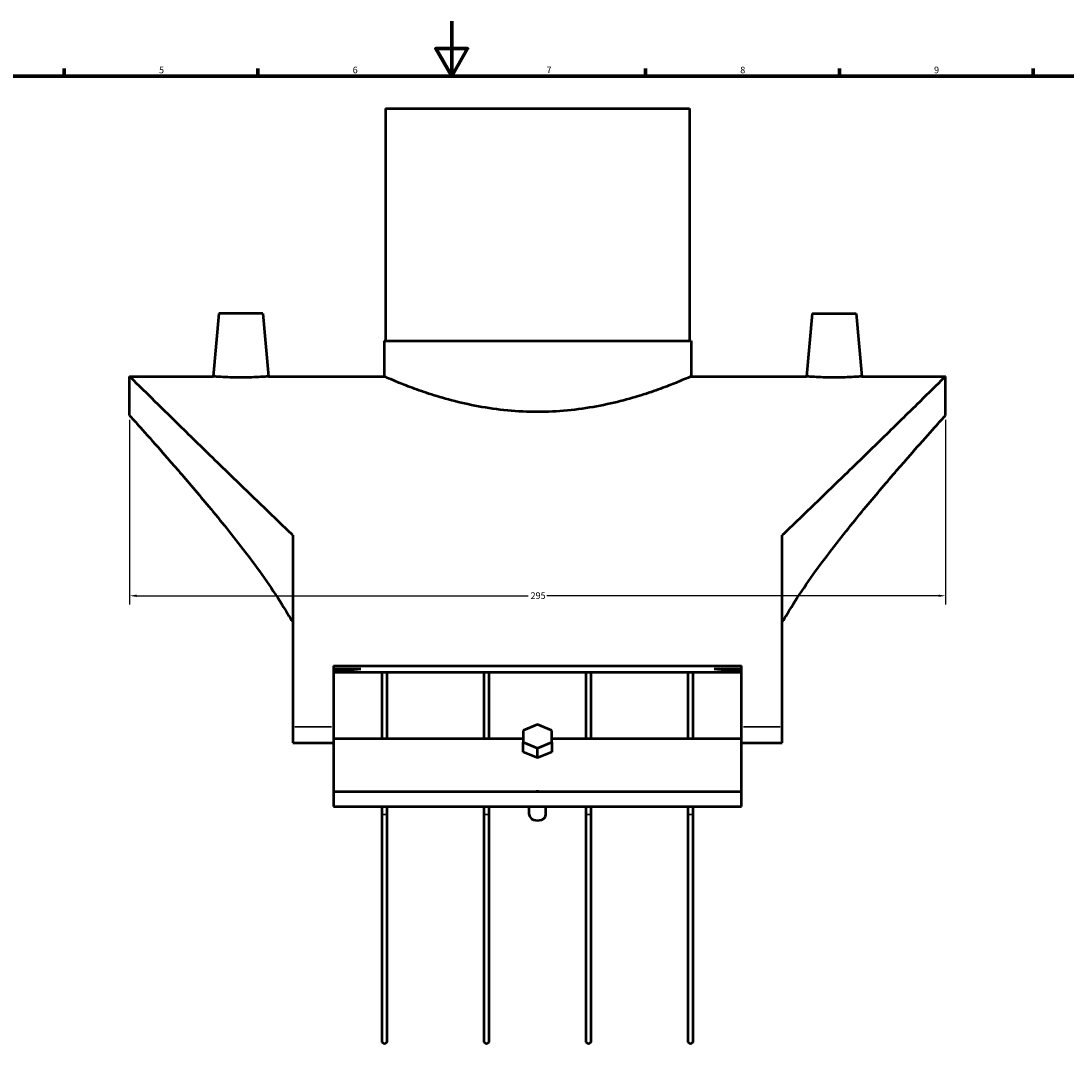
# Model space of a CAD drawing. Units: millimetres. Extents: x -113 to 1398, y -165 to 1053.
# Drawn here: x 265 to 643, y 214 to 594 of the extents above; entities that cross this region are included whole.
import ezdxf

# ---------------------------------------------------------------- set-up
doc = ezdxf.new("R2010")
doc.units = ezdxf.units.MM
for name, color, linetype, lineweight in [('Border (ANSI)', 7, 'Continuous', 70), ('Dimension (ANSI)', 7, 'Continuous', 25), ('Visible (ANSI)', 7, 'Continuous', 50), ('Visible Narrow (ANSI)', 7, 'Continuous', 35)]:
    doc.layers.add(name, color=color, linetype=linetype, lineweight=lineweight)
doc.styles.add('Note Text (ANSI)', font='tahoma.ttf')
doc.dimstyles.new('Default - mm (ANSI)', dxfattribs={"dimtxt": 2.4, "dimasz": 2.5, "dimexe": 3.175, "dimexo": 1.6002, "dimgap": 0.8, "dimtad": 0, "dimtoh": 1, "dimdec": 0, "dimrnd": 1e-08, "dimzin": 4, "dimdsep": 46, "dimtxsty": 'Note Text (ANSI)', "dimcen": 0.09, "dimdle": 10, "dimclrd": 256, "dimclre": 256, "dimclrt": 256, "dimadec": 1, "dimazin": 1, "dimtfac": 1.27, "dimtofl": 0, "dimtmove": 0, "dimatfit": 3, "dimfxl": 1, "dimtolj": 1, "dimtzin": 4, "dimlwd": -1, "dimlwe": -1, "dimarcsym": 0})

# ---------------------------------------------------------------- blocks, each defined once
blk = doc.blocks.new('Borders Default Border')
at = {"layer": 'Border (ANSI)'}
for p, q in [((280.33, 574), (280.33, 576.8)), ((350.42, 574), (350.42, 576.8)), ((490.58, 574), (490.58, 576.8)), ((560.67, 574), (560.67, 576.8)), ((630.75, 574), (630.75, 576.8))]:
    blk.add_line(p, q, dxfattribs=at)
at = {"layer": 'Border (ANSI)', "flags": 128}
for points in [[(420.5, 594), (420.5, 574), (414.73, 584), (426.27, 584), (420.5, 574)], [(20, 20), (20, 574), (821, 574), (821, 20), (20, 20)]]:
    blk.add_lwpolyline(points, dxfattribs=at)
at = {"layer": 'Border (ANSI)', "color": 230, "true_color": 0xff0080, "char_height": 2.4, "attachment_point": 7, "style": 'Note Text (ANSI)'}
for s, insert in [('5', (314.67, 574.35)), ('6', (384.69, 574.35)), ('7', (454.8, 574.4)), ('8', (524.84, 574.35)), ('9', (594.92, 574.35))]:
    blk.add_mtext(s, dxfattribs=dict(at, insert=insert))
blk = doc.blocks.new('*D12')
at = {"layer": 'Defpoints', "color": 0, "transparency": 16777216}
for p in [(304.04, 451.43), (599.04, 451.43), (599.04, 386.25)]:
    blk.add_point(p, dxfattribs=at)
at = {"layer": 'Dimension (ANSI)', "transparency": 16777216}
for p, q in [((304.04, 449.83), (304.04, 383.08)), ((599.04, 449.83), (599.04, 383.08)), ((306.54, 386.25), (448.21, 386.25)), ((596.54, 386.25), (454.87, 386.25))]:
    blk.add_line(p, q, dxfattribs=at)
for points in [[(306.54, 386.67), (306.54, 385.84), (304.04, 386.25)], [(596.54, 386.67), (596.54, 385.84), (599.04, 386.25)]]:
    blk.add_solid(points, dxfattribs=at)
at = {"layer": 'Dimension (ANSI)', "color": 230, "true_color": 0xff0080, "transparency": 16777216, "insert": (449.01, 387.5), "char_height": 2.4, "attachment_point": 1, "style": 'Note Text (ANSI)'}
blk.add_mtext('\\A1;295', dxfattribs=at)

msp = doc.modelspace()

# ---------------------------------------------------------------- linework, layer by layer
at = {"layer": 'Visible (ANSI)'}
for p, q in [((396.54, 562.43), (506.54, 562.43)), ((396.54, 562.43), (396.54, 478.43)), ((506.54, 562.43), (506.54, 478.43)), ((336.26, 488.28), (334.27, 465.53)), ((352.26, 488.28), (336.26, 488.28)), ((352.26, 488.28), (354.25, 465.53)), ((550.81, 488.28), (548.82, 465.53)), ((550.81, 488.28), (566.81, 488.28)), ((566.81, 488.28), (568.8, 465.53)), ((396.04, 478.43), (507.04, 478.43)), ((396.04, 478.43), (396.04, 465.53)), ((507.04, 478.43), (507.04, 465.53)), ((304.04, 451.43), (304.04, 465.53)), ((304.04, 465.53), (334.27, 465.53)), ((354.25, 465.53), (396.04, 465.53)), ((507.04, 465.53), (548.82, 465.53)), ((568.8, 465.53), (599.04, 465.53)), ((599.04, 451.43), (599.04, 465.53)), ((363.04, 408.19), (363.04, 338.93)), ((540.04, 338.93), (540.04, 408.19)), ((377.79, 360.91), (377.79, 338.93)), ((377.79, 360.91), (525.29, 360.91)), ((525.29, 338.93), (525.29, 360.91)), ((387.69, 359.69), (377.79, 359.69)), ((525.29, 358.46), (377.79, 358.46)), ((395.22, 358.46), (395.22, 334.71)), ((397.22, 334.71), (397.22, 358.46)), ((432.1, 358.46), (432.1, 334.71)), ((434.1, 334.71), (434.1, 358.46)), ((468.97, 358.46), (468.97, 334.71)), ((470.97, 334.71), (470.97, 358.46)), ((505.85, 358.46), (505.85, 334.71)), ((507.85, 334.71), (507.85, 358.46)), ((525.29, 359.69), (515.38, 359.69)), ((363.04, 338.93), (363.04, 333.07)), ((377.79, 338.93), (377.79, 334.71)), ((451.54, 339.68), (446.34, 337.56)), ((456.73, 337.56), (451.54, 339.68)), ((525.29, 334.71), (525.29, 338.93)), ((540.04, 333.07), (540.04, 338.93)), ((377.79, 334.71), (377.79, 315.51)), ((377.79, 334.71), (446.34, 334.71)), ((446.34, 337.56), (446.34, 333.32)), ((456.73, 333.32), (456.73, 337.56)), ((456.73, 334.71), (525.29, 334.71)), ((525.29, 315.51), (525.29, 334.71)), ((363.04, 333.07), (377.79, 333.07)), ((446.34, 333.32), (451.54, 331.19)), ((446.34, 329.78), (446.34, 333.32)), ((451.54, 331.19), (456.73, 333.32)), ((451.54, 327.66), (451.54, 331.19)), ((456.73, 333.32), (456.73, 329.78)), ((525.29, 333.07), (540.04, 333.07)), ((451.54, 327.66), (446.34, 329.78)), ((456.73, 329.78), (451.54, 327.66)), ((377.79, 315.51), (377.79, 310.13)), ((377.79, 315.51), (525.29, 315.51)), ((525.29, 310.13), (525.29, 315.51)), ((377.79, 310.13), (525.29, 310.13)), ((395.22, 310.13), (395.22, 307.46)), ((395.22, 307.46), (395.22, 225.43)), ((397.22, 307.46), (397.22, 310.13)), ((397.22, 225.43), (397.22, 307.46)), ((432.1, 310.13), (432.1, 307.46)), ((432.1, 307.46), (432.1, 225.43)), ((434.1, 307.46), (434.1, 310.13)), ((434.1, 225.43), (434.1, 307.46)), ((448.54, 307.15), (448.54, 310.13)), ((454.54, 307.15), (454.54, 310.13)), ((468.97, 310.13), (468.97, 307.46)), ((468.97, 307.46), (468.97, 225.43)), ((470.97, 307.46), (470.97, 310.13)), ((470.97, 225.43), (470.97, 307.46)), ((505.85, 310.13), (505.85, 307.46)), ((505.85, 307.46), (505.85, 225.43)), ((507.85, 307.46), (507.85, 310.13)), ((507.85, 225.43), (507.85, 307.46))]:
    msp.add_line(p, q, dxfattribs=at)
for centre in [(396.22, 225.43), (433.1, 225.43), (469.97, 225.43), (506.85, 225.43)]:
    msp.add_arc(centre, 1, 180, 0, dxfattribs=at)
for centre, major_axis, ratio, start_param, end_param in [((428.71, 338.93), (-124.68, 0), 0.176327, 5.047685, 5.133166), ((474.36, 338.93), (124.68, 0), 0.176327, 1.150019, 1.2355), ((451.54, 307.15), (-3, 0), 0.707107, 0, 3.141593)]:
    msp.add_ellipse(centre, major_axis=major_axis, ratio=ratio, start_param=start_param, end_param=end_param, dxfattribs=at)
for points, knots in [([(363.04, 408.19), (362.2, 408.98), (361.37, 409.76), (353.5, 417.26), (346.74, 423.79), (335.56, 434.63), (330.66, 439.41), (321.75, 448.12), (317.73, 452.07), (311.08, 458.59), (308.46, 461.18), (304.93, 464.64), (304.04, 465.53), (304.04, 465.53)], [9.174429, 9.174429, 9.174429, 9.174429, 9.546986, 9.546986, 12.729314, 12.729314, 15.299377, 15.299377, 17.86944, 17.86944, 20.439502, 20.439502, 23.009565, 23.009565, 23.009565, 23.009565]), ([(344.26, 465.13), (343.01, 465.13), (341.67, 465.15), (339.2, 465.23), (338.08, 465.28), (336.31, 465.38), (335.54, 465.43), (334.52, 465.51), (334.27, 465.53), (334.27, 465.53)], [0, 0, 0, 0, 0.377299, 0.377299, 0.754598, 0.754598, 1.131597, 1.131597, 1.508595, 1.508595, 1.508595, 1.508595]), ([(354.25, 465.53), (354.25, 465.53), (354, 465.51), (352.99, 465.43), (352.22, 465.38), (350.45, 465.28), (349.33, 465.23), (346.86, 465.15), (345.52, 465.13), (344.26, 465.13)], [4.525786, 4.525786, 4.525786, 4.525786, 4.902785, 4.902785, 5.279783, 5.279783, 5.657083, 5.657083, 6.034382, 6.034382, 6.034382, 6.034382]), ([(507.04, 465.53), (507.04, 465.53), (506.69, 465.38), (505.26, 464.76), (504.18, 464.29), (501.33, 463.13), (499.57, 462.42), (495.51, 460.9), (493.22, 460.09), (488.34, 458.5), (485.59, 457.66), (479.57, 456.08), (476.32, 455.33), (469.5, 454.07), (465.93, 453.56), (458.72, 452.88), (455.08, 452.71), (448, 452.71), (444.35, 452.88), (437.14, 453.56), (433.57, 454.07), (426.75, 455.33), (423.5, 456.08), (417.49, 457.66), (414.73, 458.5), (409.86, 460.09), (407.56, 460.9), (403.5, 462.42), (401.74, 463.13), (398.89, 464.29), (397.81, 464.76), (396.38, 465.38), (396.04, 465.53), (396.04, 465.53)], [8.48948, 8.48948, 8.48948, 8.48948, 9.549863, 9.549863, 10.610246, 10.610246, 11.670628, 11.670628, 12.731011, 12.731011, 13.792998, 13.792998, 14.854986, 14.854986, 15.916973, 15.916973, 16.97896, 16.97896, 18.040947, 18.040947, 19.102934, 19.102934, 20.164921, 20.164921, 21.226909, 21.226909, 22.287291, 22.287291, 23.347674, 23.347674, 24.408057, 24.408057, 25.46844, 25.46844, 25.46844, 25.46844]), ([(599.04, 465.53), (599.04, 465.53), (598.14, 464.64), (594.61, 461.18), (591.99, 458.59), (585.35, 452.07), (581.33, 448.12), (572.41, 439.41), (567.51, 434.63), (556.33, 423.79), (549.57, 417.26), (541.7, 409.76), (540.87, 408.98), (540.04, 408.19)], [-23.009565, -23.009565, -23.009565, -23.009565, -20.439502, -20.439502, -17.86944, -17.86944, -15.299377, -15.299377, -12.729314, -12.729314, -9.546986, -9.546986, -9.174429, -9.174429, -9.174429, -9.174429]), ([(568.8, 465.53), (568.8, 465.53), (568.55, 465.51), (567.53, 465.43), (566.77, 465.38), (564.99, 465.28), (563.87, 465.23), (561.41, 465.15), (560.07, 465.13), (557.55, 465.13), (556.21, 465.15), (553.75, 465.23), (552.62, 465.28), (550.85, 465.38), (550.08, 465.43), (549.07, 465.51), (548.82, 465.53), (548.82, 465.53)], [1.508595, 1.508595, 1.508595, 1.508595, 1.885594, 1.885594, 2.262593, 2.262593, 2.639892, 2.639892, 3.017191, 3.017191, 3.39449, 3.39449, 3.771789, 3.771789, 4.148788, 4.148788, 4.525786, 4.525786, 4.525786, 4.525786]), ([(304.04, 451.43), (304.04, 451.43), (304.74, 450.65), (307.53, 447.54), (309.62, 445.22), (314.88, 439.28), (318.06, 435.67), (325.06, 427.58), (328.88, 423.11), (336.85, 413.48), (341.34, 407.93), (350.41, 396), (355.01, 389.63), (360.54, 380.9), (361.82, 378.8), (363.04, 376.68)], [18.936545, 18.936545, 18.936545, 18.936545, 21.213192, 21.213192, 23.489838, 23.489838, 25.766484, 25.766484, 28.04313, 28.04313, 30.50062, 30.50062, 32.95811, 32.95811, 33.718973, 33.718973, 33.718973, 33.718973]), ([(540.04, 376.68), (541.26, 378.8), (542.53, 380.9), (548.07, 389.63), (552.66, 396), (561.73, 407.93), (566.22, 413.48), (574.2, 423.11), (578.01, 427.58), (585.01, 435.67), (588.19, 439.28), (593.45, 445.22), (595.54, 447.54), (598.33, 450.65), (599.04, 451.43), (599.04, 451.43)], [42.027208, 42.027208, 42.027208, 42.027208, 42.788071, 42.788071, 45.245561, 45.245561, 47.703051, 47.703051, 49.979697, 49.979697, 52.256343, 52.256343, 54.532989, 54.532989, 56.809636, 56.809636, 56.809636, 56.809636]), ([(452.04, 315.51), (451.87, 315.48), (451.7, 315.46), (451.54, 315.46), (451.37, 315.46), (451.2, 315.48), (451.03, 315.51)], [1.8214875, 1.8214875, 1.8214875, 1.8214875, 1.8715638, 1.8715638, 1.8715638, 1.9216401, 1.9216401, 1.9216401, 1.9216401])]:
    msp.add_open_spline(points, degree=3, knots=knots, dxfattribs=at)
at = {"layer": 'Visible Narrow (ANSI)'}
for p, q in [((377.05, 338.93), (363.77, 338.93)), ((539.3, 338.93), (526.02, 338.93))]:
    msp.add_line(p, q, dxfattribs=at)
for centre, major_axis, start_param, end_param in [((396.22, 307.46), (1, 0), 3.298672, 6.126106), ((433.1, 307.46), (1, 0), 3.298672, 6.126106), ((469.97, 307.46), (-1, 0), 0.15708, 2.984513), ((506.85, 307.46), (-1, 0), 0.15708, 2.984513)]:
    msp.add_ellipse(centre, major_axis=major_axis, ratio=0.277213, start_param=start_param, end_param=end_param, dxfattribs=at)

# ---------------------------------------------------------------- block references
msp.add_blockref('Borders Default Border', (0, 0))

# ---------------------------------------------------------------- dimensions: what is measured, and where the dimension line sits
at = {"layer": 'Dimension (ANSI)'}
dim = msp.add_linear_dim(base=(599.04, 386.25), p1=(304.04, 451.43), p2=(599.04, 451.43), dimstyle='Default - mm (ANSI)', override={"dimgap": 0.8, "dimtoh": 0, "dimdec": 0, "dimtol": 0, "dimlim": 0, "dimtp": 0, "dimtm": 0, "dimtdec": 2, "dimatfit": 1}, dxfattribs=at)
dim.commit()
dim.dimension.update_dxf_attribs({"geometry": '*D12', "text_midpoint": (451.54, 386.25), "dimtype": 160})

doc.saveas('drawing.dxf')
